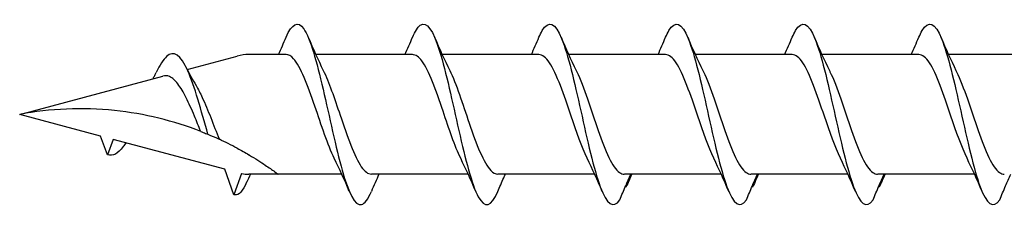
# Model space of a CAD drawing. Units: millimetres. Extents: x 1803 to 2171, y 7 to 1796.
# Drawn here: x 1871 to 1896, y 862 to 867 of the extents above; entities that cross this region are included whole.
import ezdxf

# ---------------------------------------------------------------- set-up
doc = ezdxf.new("R2010")
doc.units = ezdxf.units.MM
doc.layers.add('SuP-Sichtbare-Kanten', color=7, linetype='Continuous', lineweight=25)

msp = doc.modelspace()

# ---------------------------------------------------------------- linework, layer by layer
at = {"layer": 'SuP-Sichtbare-Kanten'}
for p, q in [((1875.373, 865.443), (1876.649, 865.785)), ((1877.896, 865.825), (1876.948, 865.825)), ((1881.122, 865.825), (1878.653, 865.825)), ((1884.349, 865.825), (1881.88, 865.825)), ((1887.581, 865.825), (1885.112, 865.825)), ((1890.813, 865.825), (1888.344, 865.825)), ((1894.045, 865.825), (1891.576, 865.825)), ((1897.277, 865.825), (1894.808, 865.825)), ((1871.098, 864.298), (1874.747, 865.275)), ((1873.164, 863.744), (1871.098, 864.298)), ((1873.339, 863.265), (1873.164, 863.744)), ((1873.482, 863.659), (1873.339, 863.265)), ((1876.329, 862.896), (1873.482, 863.659)), ((1876.566, 862.247), (1876.329, 862.896)), ((1876.762, 862.786), (1876.566, 862.247)), ((1877.694, 862.771), (1876.948, 862.771)), ((1879.318, 862.771), (1877.694, 862.771)), ((1882.544, 862.771), (1880.075, 862.771)), ((1885.771, 862.771), (1883.302, 862.771)), ((1889.003, 862.771), (1886.534, 862.771)), ((1892.235, 862.771), (1889.766, 862.771)), ((1895.467, 862.771), (1892.998, 862.771))]:
    msp.add_line(p, q, dxfattribs=at)
for centre, start, end in [((1876.948, 864.672), 90, 105), ((1876.948, 863.923), 260.7046, 270)]:
    msp.add_arc(centre, 1.152, start, end, dxfattribs=at)
for points, knots in [([(1877.897, 866.263), (1878.047, 866.612), (1878.197, 866.697), (1878.348, 866.479), (1878.512, 866.241), (1878.676, 865.648), (1878.84, 864.94), (1879.003, 864.239), (1879.166, 863.443), (1879.329, 862.87), (1879.492, 862.293), (1879.656, 861.956), (1879.82, 861.996), (1879.905, 862.017), (1879.989, 862.135), (1880.074, 862.333)], [1.021466, 1.021466, 1.021466, 1.021466, 1.89948, 1.89948, 1.89948, 2.859089, 2.859089, 2.859089, 3.809655, 3.809655, 3.809655, 4.766726, 4.766726, 4.766726, 5.26172, 5.26172, 5.26172, 5.26172]), ([(1881.123, 866.26), (1881.189, 866.415), (1881.255, 866.523), (1881.321, 866.571), (1881.486, 866.693), (1881.651, 866.436), (1881.816, 865.905), (1881.979, 865.381), (1882.142, 864.603), (1882.305, 863.883), (1882.471, 863.151), (1882.637, 862.499), (1882.802, 862.194), (1882.968, 861.89), (1883.134, 861.942), (1883.3, 862.33)], [7.304651, 7.304651, 7.304651, 7.304651, 7.689362, 7.689362, 7.689362, 8.652764, 8.652764, 8.652764, 9.605566, 9.605566, 9.605566, 10.574268, 10.574268, 10.574268, 11.542971, 11.542971, 11.542971, 11.542971]), ([(1884.35, 866.262), (1884.378, 866.329), (1884.406, 866.386), (1884.434, 866.434), (1884.599, 866.712), (1884.764, 866.632), (1884.929, 866.228), (1885.092, 865.827), (1885.255, 865.12), (1885.418, 864.389), (1885.584, 863.645), (1885.75, 862.897), (1885.916, 862.451), (1886.082, 862.006), (1886.247, 861.876), (1886.413, 862.115)], [13.587836, 13.587836, 13.587836, 13.587836, 13.752084, 13.752084, 13.752084, 14.715487, 14.715487, 14.715487, 15.668289, 15.668289, 15.668289, 16.636991, 16.636991, 16.636991, 17.605693, 17.605693, 17.605693, 17.605693]), ([(1887.582, 866.262), (1887.61, 866.329), (1887.638, 866.386), (1887.666, 866.434), (1887.831, 866.712), (1887.996, 866.632), (1888.161, 866.228), (1888.324, 865.827), (1888.487, 865.12), (1888.65, 864.389), (1888.816, 863.645), (1888.982, 862.897), (1889.148, 862.451), (1889.314, 862.006), (1889.479, 861.876), (1889.645, 862.115)], [13.587836, 13.587836, 13.587836, 13.587836, 13.752084, 13.752084, 13.752084, 14.715487, 14.715487, 14.715487, 15.668289, 15.668289, 15.668289, 16.636991, 16.636991, 16.636991, 17.605693, 17.605693, 17.605693, 17.605693]), ([(1890.814, 866.262), (1890.842, 866.329), (1890.87, 866.386), (1890.898, 866.434), (1891.063, 866.712), (1891.228, 866.632), (1891.393, 866.228), (1891.556, 865.827), (1891.719, 865.12), (1891.882, 864.389), (1892.048, 863.645), (1892.214, 862.897), (1892.38, 862.451), (1892.546, 862.006), (1892.711, 861.876), (1892.877, 862.115)], [13.587836, 13.587836, 13.587836, 13.587836, 13.752084, 13.752084, 13.752084, 14.715487, 14.715487, 14.715487, 15.668289, 15.668289, 15.668289, 16.636991, 16.636991, 16.636991, 17.605693, 17.605693, 17.605693, 17.605693]), ([(1894.046, 866.262), (1894.074, 866.329), (1894.102, 866.386), (1894.13, 866.434), (1894.295, 866.712), (1894.46, 866.632), (1894.625, 866.228), (1894.788, 865.827), (1894.951, 865.12), (1895.114, 864.389), (1895.28, 863.645), (1895.446, 862.897), (1895.612, 862.451), (1895.778, 862.006), (1895.943, 861.876), (1896.109, 862.115)], [13.587836, 13.587836, 13.587836, 13.587836, 13.752084, 13.752084, 13.752084, 14.715487, 14.715487, 14.715487, 15.668289, 15.668289, 15.668289, 16.636991, 16.636991, 16.636991, 17.605693, 17.605693, 17.605693, 17.605693]), ([(1875.903, 863.788), (1875.731, 864.395), (1875.559, 865.023), (1875.388, 865.408), (1875.208, 865.812), (1875.028, 865.938), (1874.848, 865.776), (1874.76, 865.696), (1874.671, 865.55), (1874.583, 865.367)], [2.861299, 2.861299, 2.861299, 2.861299, 3.864192, 3.864192, 3.864192, 4.91465, 4.91465, 4.91465, 5.431994, 5.431994, 5.431994, 5.431994]), ([(1879.126, 863.177), (1878.962, 863.51), (1878.797, 864.02), (1878.633, 864.504), (1878.452, 865.037), (1878.271, 865.518), (1878.09, 865.717), (1878.025, 865.788), (1877.96, 865.822), (1877.896, 865.82)], [-3.966443, -3.966443, -3.966443, -3.966443, -3.005947, -3.005947, -3.005947, -1.948699, -1.948699, -1.948699, -1.570796, -1.570796, -1.570796, -1.570796]), ([(1882.353, 863.177), (1882.203, 863.481), (1882.053, 863.93), (1881.903, 864.375), (1881.723, 864.909), (1881.543, 865.418), (1881.363, 865.66), (1881.283, 865.768), (1881.203, 865.82), (1881.122, 865.82)], [-10.249629, -10.249629, -10.249629, -10.249629, -9.374264, -9.374264, -9.374264, -8.322931, -8.322931, -8.322931, -7.853982, -7.853982, -7.853982, -7.853982]), ([(1885.579, 863.178), (1885.443, 863.455), (1885.307, 863.849), (1885.17, 864.254), (1884.988, 864.797), (1884.805, 865.339), (1884.622, 865.614), (1884.531, 865.751), (1884.44, 865.82), (1884.349, 865.82)], [-16.532814, -16.532814, -16.532814, -16.532814, -15.736685, -15.736685, -15.736685, -14.668498, -14.668498, -14.668498, -14.137167, -14.137167, -14.137167, -14.137167]), ([(1888.811, 863.178), (1888.675, 863.455), (1888.539, 863.849), (1888.402, 864.254), (1888.22, 864.797), (1888.037, 865.339), (1887.854, 865.614), (1887.763, 865.751), (1887.672, 865.82), (1887.581, 865.82)], [-16.532814, -16.532814, -16.532814, -16.532814, -15.736685, -15.736685, -15.736685, -14.668498, -14.668498, -14.668498, -14.137167, -14.137167, -14.137167, -14.137167]), ([(1892.043, 863.178), (1891.907, 863.455), (1891.771, 863.849), (1891.634, 864.254), (1891.452, 864.797), (1891.269, 865.339), (1891.086, 865.614), (1890.995, 865.751), (1890.904, 865.82), (1890.813, 865.82)], [-16.532814, -16.532814, -16.532814, -16.532814, -15.736685, -15.736685, -15.736685, -14.668498, -14.668498, -14.668498, -14.137167, -14.137167, -14.137167, -14.137167]), ([(1895.275, 863.178), (1895.139, 863.455), (1895.003, 863.849), (1894.866, 864.254), (1894.684, 864.797), (1894.501, 865.339), (1894.318, 865.614), (1894.227, 865.751), (1894.136, 865.82), (1894.045, 865.82)], [-16.532814, -16.532814, -16.532814, -16.532814, -15.736685, -15.736685, -15.736685, -14.668498, -14.668498, -14.668498, -14.137167, -14.137167, -14.137167, -14.137167]), ([(1874.504, 865.21), (1874.517, 865.237), (1874.531, 865.264), (1874.557, 865.317), (1874.57, 865.343), (1874.583, 865.369)], [0.09346723, 0.09346723, 0.09346723, 0.09346723, 0.10959337, 0.10959337, 0.12531801, 0.12531801, 0.12531801, 0.12531801]), ([(1875.719, 863.862), (1875.666, 863.991), (1875.612, 864.123), (1875.487, 864.419), (1875.418, 864.578), (1875.277, 864.859), (1875.207, 864.98), (1875.066, 865.165), (1874.995, 865.229), (1874.865, 865.286), (1874.807, 865.292), (1874.747, 865.275)], [0.5513387, 0.5513387, 0.5513387, 0.5513387, 0.6263166, 0.6263166, 0.7195368, 0.7195368, 0.8096423, 0.8096423, 0.8966728, 0.8966728, 0.9658893, 0.9658893, 0.9658893, 0.9658893]), ([(1878.845, 865.418), (1878.988, 865.127), (1879.131, 864.705), (1879.275, 864.28), (1879.455, 863.742), (1879.636, 863.219), (1879.817, 862.96), (1879.903, 862.837), (1879.989, 862.775), (1880.075, 862.775)], [2.316742, 2.316742, 2.316742, 2.316742, 3.153372, 3.153372, 3.153372, 4.208973, 4.208973, 4.208973, 4.712389, 4.712389, 4.712389, 4.712389]), ([(1882.072, 865.419), (1882.238, 865.082), (1882.404, 864.564), (1882.57, 864.075), (1882.754, 863.536), (1882.937, 863.054), (1883.12, 862.866), (1883.181, 862.803), (1883.241, 862.773), (1883.302, 862.775)], [8.599927, 8.599927, 8.599927, 8.599927, 9.570965, 9.570965, 9.570965, 10.641448, 10.641448, 10.641448, 10.995574, 10.995574, 10.995574, 10.995574]), ([(1885.298, 865.419), (1885.304, 865.408), (1885.309, 865.397), (1885.314, 865.386), (1885.497, 865.006), (1885.679, 864.41), (1885.862, 863.887), (1886.044, 863.365), (1886.226, 862.938), (1886.409, 862.812), (1886.449, 862.785), (1886.489, 862.772), (1886.528, 862.773)], [14.883113, 14.883113, 14.883113, 14.883113, 14.914179, 14.914179, 14.914179, 15.980151, 15.980151, 15.980151, 17.045272, 17.045272, 17.045272, 17.27876, 17.27876, 17.27876, 17.27876]), ([(1888.53, 865.419), (1888.536, 865.408), (1888.541, 865.397), (1888.546, 865.386), (1888.729, 865.006), (1888.911, 864.41), (1889.094, 863.887), (1889.276, 863.365), (1889.458, 862.938), (1889.641, 862.812), (1889.681, 862.785), (1889.721, 862.772), (1889.76, 862.773)], [14.883113, 14.883113, 14.883113, 14.883113, 14.914179, 14.914179, 14.914179, 15.980151, 15.980151, 15.980151, 17.045272, 17.045272, 17.045272, 17.27876, 17.27876, 17.27876, 17.27876]), ([(1891.762, 865.419), (1891.768, 865.408), (1891.773, 865.397), (1891.778, 865.386), (1891.961, 865.006), (1892.143, 864.41), (1892.326, 863.887), (1892.508, 863.365), (1892.69, 862.938), (1892.873, 862.812), (1892.913, 862.785), (1892.953, 862.772), (1892.992, 862.773)], [14.883113, 14.883113, 14.883113, 14.883113, 14.914179, 14.914179, 14.914179, 15.980151, 15.980151, 15.980151, 17.045272, 17.045272, 17.045272, 17.27876, 17.27876, 17.27876, 17.27876]), ([(1894.994, 865.419), (1895, 865.408), (1895.005, 865.397), (1895.01, 865.386), (1895.193, 865.006), (1895.375, 864.41), (1895.558, 863.887), (1895.74, 863.365), (1895.922, 862.938), (1896.105, 862.812), (1896.145, 862.785), (1896.185, 862.772), (1896.224, 862.773)], [14.883113, 14.883113, 14.883113, 14.883113, 14.914179, 14.914179, 14.914179, 15.980151, 15.980151, 15.980151, 17.045272, 17.045272, 17.045272, 17.27876, 17.27876, 17.27876, 17.27876]), ([(1875.599, 865.032), (1875.652, 864.943), (1875.704, 864.841), (1875.83, 864.569), (1875.902, 864.394), (1876.047, 864.03), (1876.118, 863.844), (1876.191, 863.667), (1876.192, 863.664), (1876.193, 863.661)], [0.9579235, 0.9579235, 0.9579235, 0.9579235, 1.0273012, 1.0273012, 1.1262072, 1.1262072, 1.2283131, 1.2283131, 1.2302765, 1.2302765, 1.2302765, 1.2302765]), ([(1875.719, 863.862), (1875.03, 864.131), (1874.28, 864.315), (1872.7, 864.48), (1871.87, 864.441), (1871.098, 864.298)], [1.9547898, 1.9547898, 1.9547898, 1.9547898, 2.339871, 2.339871, 2.7564931, 2.7564931, 2.7564931, 2.7564931]), ([(1875.719, 863.862), (1875.739, 863.854), (1875.761, 863.846), (1875.82, 863.822), (1875.862, 863.805), (1875.903, 863.788)], [-0.1083607, -0.1083607, -0.1083607, -0.1083607, -0.0693059, -0.0693059, 0, 0, 0, 0]), ([(1875.903, 863.788), (1875.971, 863.76), (1876.042, 863.729), (1876.143, 863.684), (1876.168, 863.672), (1876.193, 863.661)], [-0.1924871, -0.1924871, -0.1924871, -0.1924871, -0.1056412, -0.1056412, -0.0766192, -0.0766192, -0.0766192, -0.0766192]), ([(1873.806, 863.573), (1873.784, 863.537), (1873.762, 863.504), (1873.74, 863.474), (1873.606, 863.292), (1873.473, 863.222), (1873.339, 863.265)], [6.9453405, 6.9453405, 6.9453405, 6.9453405, 7.0733246, 7.0733246, 7.0733246, 7.8539816, 7.8539816, 7.8539816, 7.8539816]), ([(1876.649, 863.433), (1876.7, 863.407), (1876.749, 863.379), (1876.849, 863.323), (1876.9, 863.294), (1876.948, 863.266)], [-0.0617054, -0.0617054, -0.0617054, -0.0617054, -0.0320196, -0.0320196, -0.00000967, -0.00000967, -0.00000967, -0.00000967]), ([(1876.948, 863.266), (1876.953, 863.263), (1876.958, 863.26), (1877.101, 863.175), (1877.254, 863.077), (1877.457, 862.941), (1877.544, 862.88), (1877.662, 862.794), (1877.694, 862.771), (1877.694, 862.771)], [-0.2519293, -0.2519293, -0.2519293, -0.2519293, -0.2485558, -0.2485558, -0.1560347, -0.1560347, -0.0780173, -0.0780173, 0, 0, 0, 0]), ([(1883.3, 862.33), (1883.349, 862.446), (1883.4, 862.562), (1883.465, 862.708), (1883.479, 862.74), (1883.493, 862.771)], [0, 0, 0, 0, 0.06729654, 0.06729654, 0.08547102, 0.08547102, 0.08547102, 0.08547102]), ([(1886.413, 862.115), (1886.463, 862.234), (1886.513, 862.354), (1886.608, 862.572), (1886.652, 862.672), (1886.698, 862.771)], [0, 0, 0, 0, 0.0672965, 0.0672965, 0.1238973, 0.1238973, 0.1238973, 0.1238973]), ([(1886.707, 862.771), (1886.692, 862.724), (1886.675, 862.678), (1886.631, 862.568), (1886.602, 862.504), (1886.571, 862.441)], [0.0191204, 0.0191204, 0.0191204, 0.0191204, 0.0648208, 0.0648208, 0.130601, 0.130601, 0.130601, 0.130601]), ([(1889.645, 862.115), (1889.695, 862.234), (1889.745, 862.354), (1889.84, 862.572), (1889.884, 862.672), (1889.93, 862.771)], [0, 0, 0, 0, 0.0672965, 0.0672965, 0.1238973, 0.1238973, 0.1238973, 0.1238973]), ([(1889.939, 862.771), (1889.924, 862.724), (1889.907, 862.678), (1889.863, 862.568), (1889.834, 862.504), (1889.803, 862.441)], [0.0191204, 0.0191204, 0.0191204, 0.0191204, 0.0648208, 0.0648208, 0.130601, 0.130601, 0.130601, 0.130601]), ([(1892.877, 862.115), (1892.927, 862.234), (1892.977, 862.354), (1893.072, 862.572), (1893.116, 862.672), (1893.162, 862.771)], [0, 0, 0, 0, 0.0672965, 0.0672965, 0.1238973, 0.1238973, 0.1238973, 0.1238973]), ([(1893.171, 862.771), (1893.156, 862.724), (1893.139, 862.678), (1893.095, 862.568), (1893.066, 862.504), (1893.035, 862.441)], [0.0191204, 0.0191204, 0.0191204, 0.0191204, 0.0648208, 0.0648208, 0.130601, 0.130601, 0.130601, 0.130601]), ([(1896.109, 862.115), (1896.159, 862.234), (1896.209, 862.354), (1896.304, 862.572), (1896.348, 862.672), (1896.394, 862.771)], [0, 0, 0, 0, 0.0672965, 0.0672965, 0.1238973, 0.1238973, 0.1238973, 0.1238973]), ([(1876.89, 862.564), (1876.79, 862.345), (1876.691, 862.231), (1876.592, 862.242), (1876.583, 862.243), (1876.574, 862.244), (1876.566, 862.247)], [0.9397751, 0.9397751, 0.9397751, 0.9397751, 1.5196872, 1.5196872, 1.5196872, 1.5707963, 1.5707963, 1.5707963, 1.5707963])]:
    msp.add_open_spline(points, degree=3, knots=knots, dxfattribs=at)
for points in [[(1877.704, 865.825), (1877.77, 865.969), (1877.834, 866.116), (1877.897, 866.263)], [(1878.461, 866.263), (1878.583, 865.976), (1878.71, 865.691), (1878.845, 865.419)], [(1880.931, 865.825), (1880.997, 865.969), (1881.061, 866.116), (1881.123, 866.263)], [(1881.688, 866.263), (1881.81, 865.976), (1881.937, 865.691), (1882.072, 865.419)], [(1884.158, 865.825), (1884.223, 865.969), (1884.287, 866.116), (1884.35, 866.263)], [(1884.914, 866.263), (1885.037, 865.976), (1885.163, 865.691), (1885.298, 865.419)], [(1887.39, 865.825), (1887.455, 865.969), (1887.519, 866.116), (1887.582, 866.263)], [(1888.146, 866.263), (1888.269, 865.976), (1888.395, 865.691), (1888.53, 865.419)], [(1890.622, 865.825), (1890.687, 865.969), (1890.751, 866.116), (1890.814, 866.263)], [(1891.378, 866.263), (1891.501, 865.976), (1891.627, 865.691), (1891.762, 865.419)], [(1893.854, 865.825), (1893.919, 865.969), (1893.983, 866.116), (1894.046, 866.263)], [(1894.61, 866.263), (1894.733, 865.976), (1894.859, 865.691), (1894.994, 865.419)], [(1875.341, 865.507), (1875.423, 865.343), (1875.509, 865.182), (1875.599, 865.032)], [(1876.649, 863.433), (1876.499, 863.514), (1876.345, 863.591), (1876.193, 863.661)], [(1879.51, 862.332), (1879.388, 862.619), (1879.261, 862.904), (1879.126, 863.176)], [(1882.737, 862.332), (1882.614, 862.619), (1882.488, 862.904), (1882.353, 863.176)], [(1885.963, 862.332), (1885.841, 862.619), (1885.714, 862.904), (1885.579, 863.176)], [(1889.195, 862.332), (1889.073, 862.619), (1888.946, 862.904), (1888.811, 863.176)], [(1892.427, 862.332), (1892.305, 862.619), (1892.178, 862.904), (1892.043, 863.176)], [(1895.659, 862.332), (1895.537, 862.619), (1895.41, 862.904), (1895.275, 863.176)], [(1876.986, 862.771), (1876.954, 862.701), (1876.921, 862.63), (1876.89, 862.56)], [(1880.267, 862.771), (1880.201, 862.626), (1880.137, 862.479), (1880.074, 862.332)], [(1886.72, 862.771), (1886.688, 862.7), (1886.657, 862.63), (1886.625, 862.559)], [(1889.952, 862.771), (1889.92, 862.7), (1889.889, 862.63), (1889.857, 862.559)], [(1893.184, 862.771), (1893.152, 862.7), (1893.121, 862.63), (1893.089, 862.559)], [(1886.571, 862.441), (1886.567, 862.447), (1886.563, 862.453), (1886.559, 862.459)], [(1889.803, 862.441), (1889.799, 862.447), (1889.795, 862.453), (1889.791, 862.459)], [(1893.035, 862.441), (1893.031, 862.447), (1893.027, 862.453), (1893.023, 862.459)]]:
    msp.add_open_spline(points, degree=3, dxfattribs=at)

doc.saveas('drawing.dxf')
